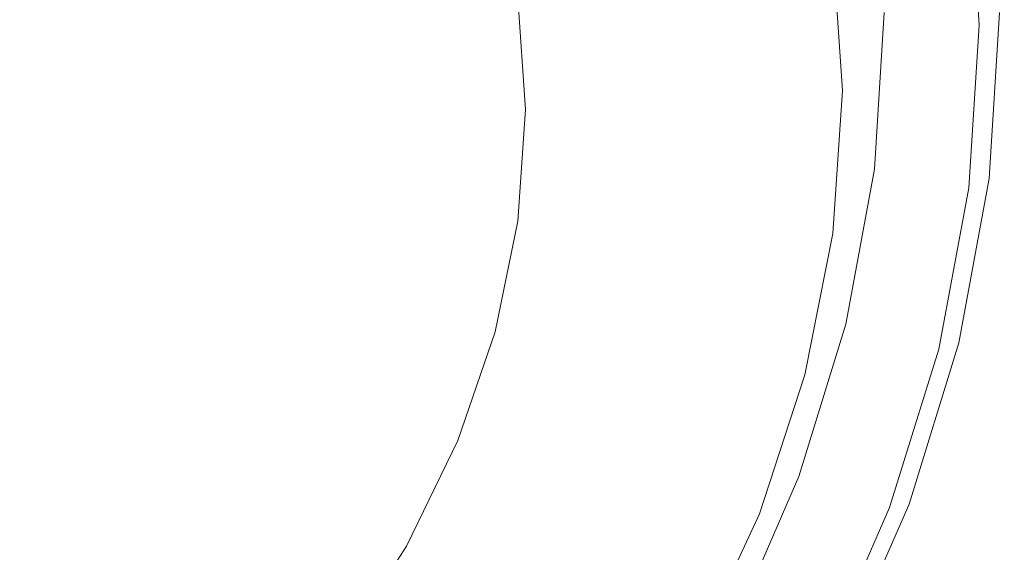
# Model space of a CAD drawing. Extents: x -287 to 287, y -475 to 0.
# Drawn here: x 150 to 287, y -313 to -238 of the extents above; entities that cross this region are included whole.
import ezdxf

# ---------------------------------------------------------------- set-up
doc = ezdxf.new("R2010")
doc.units = 0
doc.header["$LTSCALE"] = 500
doc.header["$MEASUREMENT"] = 0
doc.layers.add('CERAMIKA', color=7, linetype='Continuous')

msp = doc.modelspace()

# ---------------------------------------------------------------- linework, layer by layer
at = {"layer": 'CERAMIKA', "lineweight": 0}
for points, invisible_edges in [([(283.9, -215.68, 10.71), (282.55, -216.53, 12.03), (283.99, -239.27, 12.03), (285.35, -238.61, 10.71)], 13), ([(284.86, -215.08, 9.21), (283.9, -215.68, 10.71), (285.35, -238.61, 10.71), (286.31, -238.13, 9.21)], 15), ([(282.55, -216.53, 12.03), (280.75, -217.67, 13.13), (282.18, -240.15, 13.13), (283.99, -239.27, 12.03)], 15), ([(278.44, -219.12, 13.99), (279.86, -241.29, 13.99), (282.18, -240.15, 13.13), (280.75, -217.67, 13.13)], 15), ([(275.74, -220.82, 14.51), (277.14, -242.61, 14.51), (279.86, -241.29, 13.99), (278.44, -219.12, 13.99)], 15), ([(272.77, -222.68, 14.59), (274.16, -244.05, 14.59), (277.14, -242.61, 14.51), (275.74, -220.82, 14.51)], 15), ([(139.23, -232.72, -113.12), (145.07, -240.77, -111.99), (150.66, -231.67, -109.43), (144.47, -222.81, -110.52)], 15), ([(269.67, -224.63, 14.14), (271.04, -245.54, 14.14), (274.16, -244.05, 14.59), (272.77, -222.68, 14.59)], 15), ([(150.66, -231.67, -109.43), (156.13, -240.98, -107.89), (162.49, -233.57, -104.64), (157.27, -223.59, -105.89)], 15), ([(178.79, -225.25, -95.28), (170.15, -228.53, -100.42), (173.74, -239.34, -99.45), (182.01, -237.65, -94.72)], 15), ([(269.67, -224.63, 14.14), (266.55, -226.58, 13.05), (267.9, -247.01, 13.05), (271.04, -245.54, 14.14)], 15), ([(266.55, -226.58, 13.05), (263.54, -228.45, 11.25), (264.87, -248.4, 11.25), (267.9, -247.01, 13.05)], 13), ([(170.15, -228.53, -100.42), (162.49, -233.57, -104.64), (166.68, -242.97, -103.16), (173.74, -239.34, -99.45)], 15), ([(263.54, -228.45, 11.25), (260.76, -230.16, 8.62), (262.07, -249.64, 8.62), (264.87, -248.4, 11.25)], 15), ([(260.76, -230.16, 8.62), (258.35, -231.64, 5.07), (259.64, -250.67, 5.07), (262.07, -249.64, 8.62)], 15), ([(145.07, -240.77, -111.99), (150.51, -249.77, -110.29), (156.13, -240.98, -107.89), (150.66, -231.67, -109.43)], 15), ([(256.42, -232.79, 0.51), (257.69, -251.41, 0.51), (259.64, -250.67, 5.07), (258.35, -231.64, 5.07)], 15), ([(156.13, -240.98, -107.89), (161.14, -249.82, -105.89), (166.68, -242.97, -103.16), (162.49, -233.57, -104.64)], 15), ([(252.99, -234.31, -11.19), (254.22, -252.17, -11.19), (255.97, -251.9, -4.95), (254.72, -233.67, -4.95)], 15), ([(254.72, -233.67, -4.95), (255.97, -251.9, -4.95), (257.69, -251.41, 0.51), (256.42, -232.79, 0.51)], 15), ([(240.77, -235.26, -41.63), (235.12, -235.31, -50.02), (236.24, -251.58, -50.02), (241.92, -251.84, -41.63)], 15), ([(245.14, -235.18, -33.43), (240.77, -235.26, -41.63), (241.92, -251.84, -41.63), (246.3, -252.07, -33.43)], 15), ([(248.46, -235.02, -25.55), (245.14, -235.18, -33.43), (246.3, -252.07, -33.43), (249.64, -252.23, -25.55)], 15), ([(250.99, -234.74, -18.09), (248.46, -235.02, -25.55), (249.64, -252.23, -25.55), (252.2, -252.27, -18.09)], 15), ([(250.99, -234.74, -18.09), (252.2, -252.27, -18.09), (254.22, -252.17, -11.19), (252.99, -234.31, -11.19)], 15), ([(191.18, -236.62, -88.96), (182.01, -237.65, -94.72), (183.18, -250.18, -94.46), (192.26, -250.36, -88.83)], 15), ([(200.79, -236.03, -82.29), (191.18, -236.62, -88.96), (192.26, -250.36, -88.83), (201.85, -250.56, -82.23)], 15), ([(200.79, -236.03, -82.29), (201.85, -250.56, -82.23), (211.44, -250.8, -74.82), (210.36, -235.65, -74.85)], 15), ([(210.36, -235.65, -74.85), (211.44, -250.8, -74.82), (220.61, -251.05, -66.84), (219.53, -235.44, -66.85)], 11), ([(219.53, -235.44, -66.85), (220.61, -251.05, -66.84), (229.01, -251.31, -58.5), (227.91, -235.35, -58.5)], 15), ([(227.91, -235.35, -58.5), (229.01, -251.31, -58.5), (236.24, -251.58, -50.02), (235.12, -235.31, -50.02)], 15), ([(182.01, -237.65, -94.72), (173.74, -239.34, -99.45), (175.17, -250.04, -98.95), (183.18, -250.18, -94.46)], 15), ([(271.46, -259.54, 0), (269.36, -259.37, 0), (270.73, -237.5, 0), (272.84, -237.5, 0)], 13), ([(273.56, -259.71, 0), (271.46, -259.54, 0), (272.84, -237.5, 0), (274.95, -237.5, 0)], 15), ([(275.66, -259.89, 0), (273.56, -259.71, 0), (274.95, -237.5, 0), (277.06, -237.5, 0)], 15), ([(277.76, -260.06, 0), (275.66, -259.89, 0), (277.06, -237.5, 0), (279.17, -237.5, 0)], 15), ([(277.76, -260.06, 0), (279.17, -237.5, 0), (281.28, -237.5, 0), (279.85, -260.23, 0)], 15), ([(279.85, -260.23, 0), (281.28, -237.5, 0), (283.35, -237.5, 0.04), (281.91, -260.39, 0.04)], 15), ([(281.91, -260.39, 0.04), (283.35, -237.5, 0.04), (285.33, -237.5, 0.15), (283.89, -260.55, 0.15)], 15), ([(283.89, -260.55, 0.15), (285.33, -237.5, 0.15), (286.84, -237.5, 0.72), (285.38, -260.68, 0.72)], 15), ([(285.51, -260.96, 7.55), (286.96, -237.82, 7.55), (286.31, -238.13, 9.21), (284.86, -261.19, 9.21)], 15), ([(285.99, -260.72, 2.11), (285.38, -260.68, 0.72), (286.84, -237.5, 0.72), (287.44, -237.5, 2.11)], 13), ([(285.51, -260.96, 7.55), (285.89, -260.83, 5.77), (287.35, -237.63, 5.77), (286.96, -237.82, 7.55)], 15), ([(285.89, -260.83, 5.77), (286.04, -260.76, 3.93), (287.5, -237.53, 3.93), (287.35, -237.63, 5.77)], 15), ([(286.04, -260.76, 3.93), (285.99, -260.72, 2.11), (287.44, -237.5, 2.11), (287.5, -237.53, 3.93)], 15), ([(173.74, -239.34, -99.45), (166.68, -242.97, -103.16), (169.5, -249.95, -101.81), (175.17, -250.04, -98.95)], 15), ([(282.55, -262, 12.03), (283.99, -239.27, 12.03), (282.18, -240.15, 13.13), (280.75, -262.64, 13.13)], 15), ([(283.9, -261.53, 10.71), (285.35, -238.61, 10.71), (283.99, -239.27, 12.03), (282.55, -262, 12.03)], 11), ([(284.86, -261.19, 9.21), (286.31, -238.13, 9.21), (285.35, -238.61, 10.71), (283.9, -261.53, 10.71)], 15), ([(140.27, -249.91, -113.58), (145.07, -258.92, -111.99), (150.51, -249.77, -110.29), (145.07, -240.77, -111.99)], 15), ([(278.44, -263.45, 13.99), (280.75, -262.64, 13.13), (282.18, -240.15, 13.13), (279.86, -241.29, 13.99)], 15), ([(150.51, -249.77, -110.29), (156.13, -258.62, -107.89), (161.14, -249.82, -105.89), (156.13, -240.98, -107.89)], 15), ([(275.74, -264.39, 14.51), (278.44, -263.45, 13.99), (279.86, -241.29, 13.99), (277.14, -242.61, 14.51)], 15), ([(161.14, -249.82, -105.89), (166.68, -256.83, -103.16), (169.5, -249.95, -101.81), (166.68, -242.97, -103.16)], 15), ([(272.77, -265.41, 14.59), (275.74, -264.39, 14.51), (277.14, -242.61, 14.51), (274.16, -244.05, 14.59)], 15), ([(269.67, -266.44, 14.14), (272.77, -265.41, 14.59), (274.16, -244.05, 14.59), (271.04, -245.54, 14.14)], 15), ([(269.67, -266.44, 14.14), (271.04, -245.54, 14.14), (267.9, -247.01, 13.05), (266.55, -267.44, 13.05)], 15), ([(266.55, -267.44, 13.05), (267.9, -247.01, 13.05), (264.87, -248.4, 11.25), (263.54, -268.36, 11.25)], 11), ([(263.54, -268.36, 11.25), (264.87, -248.4, 11.25), (262.07, -249.64, 8.62), (260.76, -269.13, 8.62)], 15), ([(145.07, -258.92, -111.99), (150.66, -268.11, -109.43), (156.13, -258.62, -107.89), (150.51, -249.77, -110.29)], 15), ([(156.13, -258.62, -107.89), (162.49, -266.24, -104.64), (166.68, -256.83, -103.16), (161.14, -249.82, -105.89)], 15), ([(173.74, -260.7, -99.45), (175.17, -250.04, -98.95), (169.5, -249.95, -101.81), (166.68, -256.83, -103.16)], 15), ([(182.01, -262.69, -94.72), (183.18, -250.18, -94.46), (175.17, -250.04, -98.95), (173.74, -260.7, -99.45)], 15), ([(191.18, -264.08, -88.96), (192.26, -250.36, -88.83), (183.18, -250.18, -94.46), (182.01, -262.69, -94.72)], 15), ([(200.79, -265.1, -82.29), (201.85, -250.56, -82.23), (192.26, -250.36, -88.83), (191.18, -264.08, -88.96)], 15), ([(260.76, -269.13, 8.62), (262.07, -249.64, 8.62), (259.64, -250.67, 5.07), (258.35, -269.7, 5.07)], 15), ([(200.79, -265.1, -82.29), (210.36, -265.94, -74.85), (211.44, -250.8, -74.82), (201.85, -250.56, -82.23)], 15), ([(210.36, -265.94, -74.85), (219.53, -266.65, -66.85), (220.61, -251.05, -66.84), (211.44, -250.8, -74.82)], 13), ([(219.53, -266.65, -66.85), (227.91, -267.28, -58.5), (229.01, -251.31, -58.5), (220.61, -251.05, -66.84)], 15), ([(227.91, -267.28, -58.5), (235.12, -267.85, -50.02), (236.24, -251.58, -50.02), (229.01, -251.31, -58.5)], 15), ([(240.77, -268.42, -41.63), (241.92, -251.84, -41.63), (236.24, -251.58, -50.02), (235.12, -267.85, -50.02)], 15), ([(254.72, -270.13, -4.95), (256.42, -270.02, 0.51), (257.69, -251.41, 0.51), (255.97, -251.9, -4.95)], 15), ([(256.42, -270.02, 0.51), (258.35, -269.7, 5.07), (259.64, -250.67, 5.07), (257.69, -251.41, 0.51)], 15), ([(245.14, -268.96, -33.43), (246.3, -252.07, -33.43), (241.92, -251.84, -41.63), (240.77, -268.42, -41.63)], 15), ([(248.46, -269.43, -25.55), (249.64, -252.23, -25.55), (246.3, -252.07, -33.43), (245.14, -268.96, -33.43)], 15), ([(250.99, -269.8, -18.09), (252.2, -252.27, -18.09), (249.64, -252.23, -25.55), (248.46, -269.43, -25.55)], 15), ([(250.99, -269.8, -18.09), (252.99, -270.04, -11.19), (254.22, -252.17, -11.19), (252.2, -252.27, -18.09)], 15), ([(252.99, -270.04, -11.19), (254.72, -270.13, -4.95), (255.97, -251.9, -4.95), (254.22, -252.17, -11.19)], 15), ([(170.15, -271.54, -100.42), (173.74, -260.7, -99.45), (166.68, -256.83, -103.16), (162.49, -266.24, -104.64)], 15), ([(150.66, -268.11, -109.43), (157.27, -276.42, -105.89), (162.49, -266.24, -104.64), (156.13, -258.62, -107.89)], 15), ([(139.23, -267.42, -113.12), (144.47, -277.44, -110.52), (150.66, -268.11, -109.43), (145.07, -258.92, -111.99)], 15), ([(267.42, -281.39, 0), (265.35, -281.05, 0), (269.36, -259.37, 0), (271.46, -259.54, 0)], 13), ([(269.48, -281.72, 0), (267.42, -281.39, 0), (271.46, -259.54, 0), (273.56, -259.71, 0)], 15), ([(271.55, -282.06, 0), (269.48, -281.72, 0), (273.56, -259.71, 0), (275.66, -259.89, 0)], 15), ([(273.62, -282.4, 0), (271.55, -282.06, 0), (275.66, -259.89, 0), (277.76, -260.06, 0)], 15), ([(178.79, -275.15, -95.28), (182.01, -262.69, -94.72), (173.74, -260.7, -99.45), (170.15, -271.54, -100.42)], 15), ([(273.62, -282.4, 0), (277.76, -260.06, 0), (279.85, -260.23, 0), (275.69, -282.74, 0)], 15), ([(275.69, -282.74, 0), (279.85, -260.23, 0), (281.91, -260.39, 0.04), (277.71, -283.07, 0.04)], 15), ([(277.71, -283.07, 0.04), (281.91, -260.39, 0.04), (283.89, -260.55, 0.15), (279.66, -283.39, 0.15)], 15), ([(279.66, -283.39, 0.15), (283.89, -260.55, 0.15), (285.38, -260.68, 0.72), (281.13, -283.64, 0.72)], 15), ([(280.62, -284.04, 9.21), (284.86, -261.19, 9.21), (283.9, -261.53, 10.71), (279.67, -284.24, 10.71)], 15), ([(281.25, -283.9, 7.55), (285.51, -260.96, 7.55), (284.86, -261.19, 9.21), (280.62, -284.04, 9.21)], 15), ([(281.73, -283.73, 2.11), (281.13, -283.64, 0.72), (285.38, -260.68, 0.72), (285.99, -260.72, 2.11)], 13), ([(281.25, -283.9, 7.55), (281.63, -283.81, 5.77), (285.89, -260.83, 5.77), (285.51, -260.96, 7.55)], 15), ([(281.63, -283.81, 5.77), (281.78, -283.77, 3.93), (286.04, -260.76, 3.93), (285.89, -260.83, 5.77)], 15), ([(281.78, -283.77, 3.93), (281.73, -283.73, 2.11), (285.99, -260.72, 2.11), (286.04, -260.76, 3.93)], 15), ([(188.09, -277.68, -89.26), (191.18, -264.08, -88.96), (182.01, -262.69, -94.72), (178.79, -275.15, -95.28)], 15), ([(274.29, -285.42, 13.99), (276.57, -284.92, 13.13), (280.75, -262.64, 13.13), (278.44, -263.45, 13.99)], 15), ([(278.34, -284.53, 12.03), (282.55, -262, 12.03), (280.75, -262.64, 13.13), (276.57, -284.92, 13.13)], 15), ([(279.67, -284.24, 10.71), (283.9, -261.53, 10.71), (282.55, -262, 12.03), (278.34, -284.53, 12.03)], 11), ([(197.69, -279.5, -82.44), (200.79, -265.1, -82.29), (191.18, -264.08, -88.96), (188.09, -277.68, -89.26)], 15), ([(271.63, -285.98, 14.51), (274.29, -285.42, 13.99), (278.44, -263.45, 13.99), (275.74, -264.39, 14.51)], 15), ([(197.69, -279.5, -82.44), (207.23, -280.95, -74.91), (210.36, -265.94, -74.85), (200.79, -265.1, -82.29)], 15), ([(265.66, -287.16, 14.14), (268.71, -286.58, 14.59), (272.77, -265.41, 14.59), (269.67, -266.44, 14.14)], 15), ([(268.71, -286.58, 14.59), (271.63, -285.98, 14.51), (275.74, -264.39, 14.51), (272.77, -265.41, 14.59)], 15), ([(165.1, -282.78, -101.35), (170.15, -271.54, -100.42), (162.49, -266.24, -104.64), (157.27, -276.42, -105.89)], 15), ([(207.23, -280.95, -74.91), (216.35, -282.11, -66.86), (219.53, -266.65, -66.85), (210.36, -265.94, -74.85)], 13), ([(216.35, -282.11, -66.86), (224.66, -283.1, -58.5), (227.91, -267.28, -58.5), (219.53, -266.65, -66.85)], 15), ([(265.66, -287.16, 14.14), (269.67, -266.44, 14.14), (266.55, -267.44, 13.05), (262.59, -287.69, 13.05)], 15), ([(144.47, -277.44, -110.52), (150.95, -286.64, -106.84), (157.27, -276.42, -105.89), (150.66, -268.11, -109.43)], 15), ([(224.66, -283.1, -58.5), (231.8, -283.98, -50.02), (235.12, -267.85, -50.02), (227.91, -267.28, -58.5)], 15), ([(237.39, -284.85, -41.63), (240.77, -268.42, -41.63), (235.12, -267.85, -50.02), (231.8, -283.98, -50.02)], 15), ([(262.59, -287.69, 13.05), (266.55, -267.44, 13.05), (263.54, -268.36, 11.25), (259.64, -288.13, 11.25)], 11), ([(241.69, -285.69, -33.43), (245.14, -268.96, -33.43), (240.77, -268.42, -41.63), (237.39, -284.85, -41.63)], 15), ([(244.96, -286.47, -25.55), (248.46, -269.43, -25.55), (245.14, -268.96, -33.43), (241.69, -285.69, -33.43)], 15), ([(247.43, -287.16, -18.09), (250.99, -269.8, -18.09), (248.46, -269.43, -25.55), (244.96, -286.47, -25.55)], 15), ([(256.92, -288.43, 8.62), (260.76, -269.13, 8.62), (258.35, -269.7, 5.07), (254.56, -288.56, 5.07)], 15), ([(259.64, -288.13, 11.25), (263.54, -268.36, 11.25), (260.76, -269.13, 8.62), (256.92, -288.43, 8.62)], 15), ([(247.43, -287.16, -18.09), (249.38, -287.75, -11.19), (252.99, -270.04, -11.19), (250.99, -269.8, -18.09)], 15), ([(249.38, -287.75, -11.19), (251.05, -288.19, -4.95), (254.72, -270.13, -4.95), (252.99, -270.04, -11.19)], 15), ([(251.05, -288.19, -4.95), (252.69, -288.47, 0.51), (256.42, -270.02, 0.51), (254.72, -270.13, -4.95)], 15), ([(252.69, -288.47, 0.51), (254.56, -288.56, 5.07), (258.35, -269.7, 5.07), (256.42, -270.02, 0.51)], 15), ([(173.83, -287.53, -95.9), (178.79, -275.15, -95.28), (170.15, -271.54, -100.42), (165.1, -282.78, -101.35)], 15), ([(183.13, -291.04, -89.63), (188.09, -277.68, -89.26), (178.79, -275.15, -95.28), (173.83, -287.53, -95.9)], 15), ([(158.67, -293.94, -102.1), (165.1, -282.78, -101.35), (157.27, -276.42, -105.89), (150.95, -286.64, -106.84)], 15), ([(144.47, -277.44, -110.52), (137.27, -285.77, -111.18), (143.49, -296.16, -107.4), (150.95, -286.64, -106.84)], 15), ([(192.67, -293.63, -82.62), (197.69, -279.5, -82.44), (188.09, -277.68, -89.26), (183.13, -291.04, -89.63)], 15), ([(192.67, -293.63, -82.62), (202.13, -295.67, -74.98), (207.23, -280.95, -74.91), (197.69, -279.5, -82.44)], 15), ([(202.13, -295.67, -74.98), (211.13, -297.29, -66.88), (216.35, -282.11, -66.86), (207.23, -280.95, -74.91)], 13), ([(260.81, -302.82, 0), (258.8, -302.32, 0), (265.35, -281.05, 0), (267.42, -281.39, 0)], 13), ([(262.83, -303.33, 0), (260.81, -302.82, 0), (267.42, -281.39, 0), (269.48, -281.72, 0)], 15), ([(264.85, -303.83, 0), (262.83, -303.33, 0), (269.48, -281.72, 0), (271.55, -282.06, 0)], 15), ([(167.28, -299.64, -96.44), (173.83, -287.53, -95.9), (165.1, -282.78, -101.35), (158.67, -293.94, -102.1)], 15), ([(211.13, -297.29, -66.88), (219.33, -298.62, -58.5), (224.66, -283.1, -58.5), (216.35, -282.11, -66.86)], 15), ([(219.33, -298.62, -58.5), (226.35, -299.81, -50.02), (231.8, -283.98, -50.02), (224.66, -283.1, -58.5)], 15), ([(266.86, -304.34, 0), (264.85, -303.83, 0), (271.55, -282.06, 0), (273.62, -282.4, 0)], 15), ([(266.86, -304.34, 0), (273.62, -282.4, 0), (275.69, -282.74, 0), (268.88, -304.84, 0)], 15), ([(268.88, -304.84, 0), (275.69, -282.74, 0), (277.71, -283.07, 0.04), (270.86, -305.34, 0.04)], 15), ([(270.86, -305.34, 0.04), (277.71, -283.07, 0.04), (279.66, -283.39, 0.15), (272.76, -305.81, 0.15)], 15), ([(272.76, -305.81, 0.15), (279.66, -283.39, 0.15), (281.13, -283.64, 0.72), (274.19, -306.17, 0.72)], 15), ([(231.83, -300.98, -41.63), (237.39, -284.85, -41.63), (231.8, -283.98, -50.02), (226.35, -299.81, -50.02)], 15), ([(271.47, -306.64, 12.03), (278.34, -284.53, 12.03), (276.57, -284.92, 13.13), (269.74, -306.79, 13.13)], 15), ([(272.77, -306.54, 10.71), (279.67, -284.24, 10.71), (278.34, -284.53, 12.03), (271.47, -306.64, 12.03)], 11), ([(273.69, -306.46, 9.21), (280.62, -284.04, 9.21), (279.67, -284.24, 10.71), (272.77, -306.54, 10.71)], 15), ([(274.31, -306.41, 7.55), (281.25, -283.9, 7.55), (280.62, -284.04, 9.21), (273.69, -306.46, 9.21)], 15), ([(274.77, -306.32, 2.11), (274.19, -306.17, 0.72), (281.13, -283.64, 0.72), (281.73, -283.73, 2.11)], 13), ([(274.31, -306.41, 7.55), (274.68, -306.38, 5.77), (281.63, -283.81, 5.77), (281.25, -283.9, 7.55)], 15), ([(274.68, -306.38, 5.77), (274.83, -306.35, 3.93), (281.78, -283.77, 3.93), (281.63, -283.81, 5.77)], 15), ([(274.83, -306.35, 3.93), (274.77, -306.32, 2.11), (281.73, -283.73, 2.11), (281.78, -283.77, 3.93)], 15), ([(236.03, -302.12, -33.43), (241.69, -285.69, -33.43), (237.39, -284.85, -41.63), (231.83, -300.98, -41.63)], 15), ([(239.2, -303.2, -25.55), (244.96, -286.47, -25.55), (241.69, -285.69, -33.43), (236.03, -302.12, -33.43)], 15), ([(262.08, -307.35, 14.59), (264.93, -307.17, 14.51), (271.63, -285.98, 14.51), (268.71, -286.58, 14.59)], 15), ([(264.93, -307.17, 14.51), (267.52, -306.97, 13.99), (274.29, -285.42, 13.99), (271.63, -285.98, 14.51)], 15), ([(267.52, -306.97, 13.99), (269.74, -306.79, 13.13), (276.57, -284.92, 13.13), (274.29, -285.42, 13.99)], 15), ([(158.67, -293.94, -102.1), (150.95, -286.64, -106.84), (143.49, -296.16, -107.4), (150.94, -304.58, -102.55)], 15), ([(176.45, -304.03, -89.96), (183.13, -291.04, -89.63), (173.83, -287.53, -95.9), (167.28, -299.64, -96.44)], 15), ([(241.58, -304.21, -18.09), (247.43, -287.16, -18.09), (244.96, -286.47, -25.55), (239.2, -303.2, -25.55)], 15), ([(241.58, -304.21, -18.09), (243.44, -305.12, -11.19), (249.38, -287.75, -11.19), (247.43, -287.16, -18.09)], 15), ([(259.11, -307.49, 14.14), (265.66, -287.16, 14.14), (262.59, -287.69, 13.05), (256.13, -307.56, 13.05)], 15), ([(259.11, -307.49, 14.14), (262.08, -307.35, 14.59), (268.71, -286.58, 14.59), (265.66, -287.16, 14.14)], 15), ([(243.44, -305.12, -11.19), (245.02, -305.92, -4.95), (251.05, -288.19, -4.95), (249.38, -287.75, -11.19)], 15), ([(245.02, -305.92, -4.95), (246.58, -306.57, 0.51), (252.69, -288.47, 0.51), (251.05, -288.19, -4.95)], 15), ([(246.58, -306.57, 0.51), (248.37, -307.06, 5.07), (254.56, -288.56, 5.07), (252.69, -288.47, 0.51)], 15), ([(250.64, -307.38, 8.62), (256.92, -288.43, 8.62), (254.56, -288.56, 5.07), (248.37, -307.06, 5.07)], 15), ([(253.27, -307.53, 11.25), (259.64, -288.13, 11.25), (256.92, -288.43, 8.62), (250.64, -307.38, 8.62)], 15), ([(256.13, -307.56, 13.05), (262.59, -287.69, 13.05), (259.64, -288.13, 11.25), (253.27, -307.53, 11.25)], 11), ([(185.84, -307.38, -82.79), (192.67, -293.63, -82.62), (183.13, -291.04, -89.63), (176.45, -304.03, -89.96)], 15), ([(167.28, -299.64, -96.44), (158.67, -293.94, -102.1), (150.94, -304.58, -102.55), (159.29, -311.28, -96.76)], 15), ([(185.84, -307.38, -82.79), (195.13, -309.99, -75.05), (202.13, -295.67, -74.98), (192.67, -293.63, -82.62)], 15), ([(195.13, -309.99, -75.05), (203.95, -312.04, -66.9), (211.13, -297.29, -66.88), (202.13, -295.67, -74.98)], 13), ([(150.94, -304.58, -102.55), (143.49, -296.16, -107.4), (134.9, -305.02, -107.69), (141.96, -314.62, -102.78)], 15), ([(203.95, -312.04, -66.9), (211.96, -313.71, -58.5), (219.33, -298.62, -58.5), (211.13, -297.29, -66.88)], 15), ([(176.45, -304.03, -89.96), (167.28, -299.64, -96.44), (159.29, -311.28, -96.76), (168.19, -316.53, -90.16)], 15), ([(211.96, -313.71, -58.5), (218.81, -315.19, -50.02), (226.35, -299.81, -50.02), (219.33, -298.62, -58.5)], 15), ([(224.13, -316.65, -41.63), (231.83, -300.98, -41.63), (226.35, -299.81, -50.02), (218.81, -315.19, -50.02)], 15), ([(228.19, -318.08, -33.43), (236.03, -302.12, -33.43), (231.83, -300.98, -41.63), (224.13, -316.65, -41.63)], 15), ([(231.23, -319.46, -25.55), (239.2, -303.2, -25.55), (236.03, -302.12, -33.43), (228.19, -318.08, -33.43)], 15), ([(251.75, -323.65, 0), (249.81, -322.99, 0), (258.8, -302.32, 0), (260.81, -302.82, 0)], 13), ([(185.84, -307.38, -82.79), (176.45, -304.03, -89.96), (168.19, -316.53, -90.16), (177.32, -320.6, -82.89)], 15), ([(233.5, -320.78, -18.09), (241.58, -304.21, -18.09), (239.2, -303.2, -25.55), (231.23, -319.46, -25.55)], 15), ([(253.7, -324.32, 0), (251.75, -323.65, 0), (260.81, -302.82, 0), (262.83, -303.33, 0)], 15), ([(255.64, -324.99, 0), (253.7, -324.32, 0), (262.83, -303.33, 0), (264.85, -303.83, 0)], 15), ([(257.59, -325.65, 0), (255.64, -324.99, 0), (264.85, -303.83, 0), (266.86, -304.34, 0)], 15), ([(159.29, -311.28, -96.76), (150.94, -304.58, -102.55), (141.96, -314.62, -102.78), (149.91, -322.34, -96.92)], 15), ([(233.5, -320.78, -18.09), (235.25, -322.01, -11.19), (243.44, -305.12, -11.19), (241.58, -304.21, -18.09)], 15), ([(235.25, -322.01, -11.19), (236.72, -323.15, -4.95), (245.02, -305.92, -4.95), (243.44, -305.12, -11.19)], 15), ([(257.59, -325.65, 0), (266.86, -304.34, 0), (268.88, -304.84, 0), (259.53, -326.32, 0)], 15), ([(259.53, -326.32, 0), (268.88, -304.84, 0), (270.86, -305.34, 0.04), (261.44, -326.97, 0.04)], 15), ([(261.44, -326.97, 0.04), (270.86, -305.34, 0.04), (272.76, -305.81, 0.15), (263.28, -327.6, 0.15)], 15), ([(236.72, -323.15, -4.95), (238.18, -324.16, 0.51), (246.58, -306.57, 0.51), (245.02, -305.92, -4.95)], 15), ([(238.18, -324.16, 0.51), (239.85, -325.05, 5.07), (248.37, -307.06, 5.07), (246.58, -306.57, 0.51)], 15), ([(258.22, -327.92, 13.99), (260.37, -328.04, 13.13), (269.74, -306.79, 13.13), (267.52, -306.97, 13.99)], 15), ([(262.04, -328.13, 12.03), (271.47, -306.64, 12.03), (269.74, -306.79, 13.13), (260.37, -328.04, 13.13)], 15), ([(263.29, -328.2, 10.71), (272.77, -306.54, 10.71), (271.47, -306.64, 12.03), (262.04, -328.13, 12.03)], 11), ([(263.28, -327.6, 0.15), (272.76, -305.81, 0.15), (274.19, -306.17, 0.72), (264.66, -328.07, 0.72)], 15), ([(264.18, -328.25, 9.21), (273.69, -306.46, 9.21), (272.77, -306.54, 10.71), (263.29, -328.2, 10.71)], 15), ([(264.78, -328.28, 7.55), (274.31, -306.41, 7.55), (273.69, -306.46, 9.21), (264.18, -328.25, 9.21)], 15), ([(265.22, -328.27, 2.11), (264.66, -328.07, 0.72), (274.19, -306.17, 0.72), (274.77, -306.32, 2.11)], 13), ([(264.78, -328.28, 7.55), (265.13, -328.3, 5.77), (274.68, -306.38, 5.77), (274.31, -306.41, 7.55)], 15), ([(265.13, -328.3, 5.77), (265.28, -328.3, 3.93), (274.83, -306.35, 3.93), (274.68, -306.38, 5.77)], 15), ([(265.28, -328.3, 3.93), (265.22, -328.27, 2.11), (274.77, -306.32, 2.11), (274.83, -306.35, 3.93)], 15), ([(185.84, -307.38, -82.79), (177.32, -320.6, -82.89), (186.33, -323.75, -75.09), (195.13, -309.99, -75.05)], 15), ([(242.01, -325.79, 8.62), (250.64, -307.38, 8.62), (248.37, -307.06, 5.07), (239.85, -325.05, 5.07)], 15), ([(244.51, -326.39, 11.25), (253.27, -307.53, 11.25), (250.64, -307.38, 8.62), (242.01, -325.79, 8.62)], 15), ([(247.26, -326.87, 13.05), (256.13, -307.56, 13.05), (253.27, -307.53, 11.25), (244.51, -326.39, 11.25)], 11), ([(250.12, -327.25, 14.14), (259.11, -307.49, 14.14), (256.13, -307.56, 13.05), (247.26, -326.87, 13.05)], 15), ([(250.12, -327.25, 14.14), (252.98, -327.54, 14.59), (262.08, -307.35, 14.59), (259.11, -307.49, 14.14)], 15), ([(252.98, -327.54, 14.59), (255.72, -327.76, 14.51), (264.93, -307.17, 14.51), (262.08, -307.35, 14.59)], 15), ([(255.72, -327.76, 14.51), (258.22, -327.92, 13.99), (267.52, -306.97, 13.99), (264.93, -307.17, 14.51)], 15), ([(195.13, -309.99, -75.05), (186.33, -323.75, -75.09), (194.88, -326.22, -66.91), (203.95, -312.04, -66.9)], 11), ([(168.19, -316.53, -90.16), (159.29, -311.28, -96.76), (149.91, -322.34, -96.92), (158.42, -328.42, -90.26)], 15), ([(203.95, -312.04, -66.9), (194.88, -326.22, -66.91), (202.63, -328.21, -58.5), (211.96, -313.71, -58.5)], 15)]:
    msp.add_3dface(points, dxfattribs=dict(at, invisible_edges=invisible_edges))

doc.saveas('drawing.dxf')
